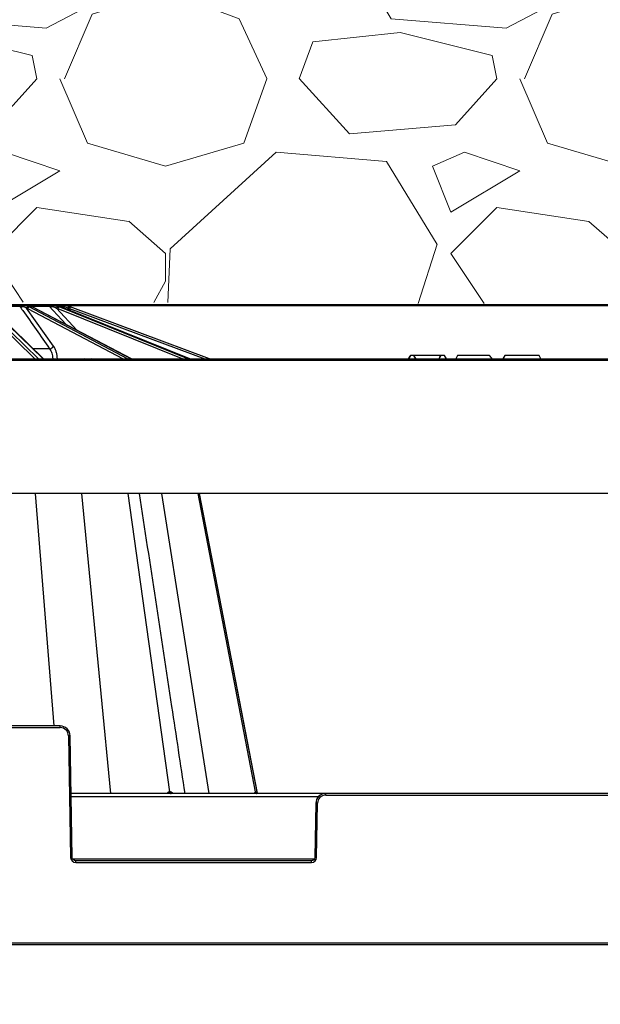
# Model space of a CAD drawing. Units: inches. Extents: x 7170 to 57908, y -7170 to 43748.
# Drawn here: x 29245 to 29584, y 381 to 957 of the extents above; entities that cross this region are included whole.
import ezdxf
from ezdxf import colors
from ezdxf.entities.mleader import LeaderData, LeaderLine
from ezdxf.math import Vec2, Vec3

# ---------------------------------------------------------------- set-up
doc = ezdxf.new("R2010")
doc.units = ezdxf.units.IN
doc.header["$LTSCALE"] = 0.25
doc.header["$MEASUREMENT"] = 0
for name, color, linetype in [('300', 7, 'Continuous'), ('SD', 7, 'Continuous'), ('Text', 7, 'Continuous')]:
    doc.layers.add(name, color=color, linetype=linetype)
doc.layers.add('Dims', color=7, linetype='Continuous', lineweight=30)
doc.layers.add('Hatching', color=7, linetype='Continuous', lineweight=0)
doc.layers.add('Geotextile', color=7, linetype='Continuous', true_color=0x3e5d76)
doc.styles.add('Annotative', font='arial.ttf', dxfattribs={"height": 0.09375})
doc.styles.get("Standard").update_dxf_attribs({"font": 'arial.ttf'})
doc.dimstyles.new('FABS Annotative', dxfattribs={"dimscale": 128, "dimtxt": 0.09375, "dimasz": 0.09375, "dimexe": 0.09375, "dimexo": 0.09375, "dimgap": 0.09375, "dimtad": 0, "dimdec": 3, "dimzin": 3, "dimdsep": 46, "dimlunit": 5, "dimtxsty": 'Annotative', "dimcen": 0, "dimdle": 0.125, "dimclrd": 256, "dimclre": 256, "dimclrt": 256, "dimazin": 2, "dimtfac": 1, "dimtdec": 3, "dimtofl": 0, "dimtmove": 0, "dimatfit": 3, "dimfxl": 1, "dimfrac": 2, "dimtolj": 1, "dimtzin": 0, "dimlwd": -1, "dimlwe": -1, "dimarcsym": 2})

# ---------------------------------------------------------------- blocks, each defined once
blk = doc.blocks.new('*D197')
at = {"layer": 'Defpoints', "color": 0, "transparency": 16777216}
for p in [(7765.025148009361, 6667.323581287804), (56379.76867882579, 6667.323581287812), (56360.71532530969, -7170.212915439861)]:
    blk.add_point(p, dxfattribs=at)
at = {"layer": 'Dims', "transparency": 16777216}
for p, q in [((7766.525148009361, 6667.323581287804), (56381.26867882579, 6667.323581287812)), ((56379.76867882579, 6665.823581287812), (56379.76867882579, -245.0747830378255)), ((56379.76867882579, -7168.712915439861), (56379.76867882579, -257.8145511142239)), ((56362.21532530969, -7170.212915439861), (56381.26867882579, -7170.212915439861))]:
    blk.add_line(p, q, dxfattribs=at)
for points in [[(56379.51867882579, 6665.823581287812), (56380.01867882579, 6665.823581287812), (56379.76867882579, 6667.323581287812)], [(56379.51867882579, -7168.712915439861), (56380.01867882579, -7168.712915439861), (56379.76867882579, -7170.212915439861)]]:
    blk.add_solid(points, dxfattribs=at)
at = {"layer": 'Dims', "transparency": 16777216, "insert": (56379.76867882577, -251.4446670760406), "char_height": 1.5, "attachment_point": 5, "rotation": 90, "style": 'Annotative'}
blk.add_mtext('\\A1;13837 1/2"', dxfattribs=at)

msp = doc.modelspace()

# ---------------------------------------------------------------- hatches: boundary and pattern name
at = {"layer": 'Hatching', "transparency": 33554559}
h = msp.add_hatch(dxfattribs=at)
h.set_pattern_fill('GRAVEL', color=256, scale=269)
h.set_pattern_definition([(228.012787504, (-17284.09718071404, 113.612487675972), (-2152.000000000017, -2421.000000000001), [36.190184, -3582.834684662825]), (184.969740728, (-17308.30718071404, 86.71248767597183), (3227.999999999993, 269.0000000000094), [62.103492, -6148.243760770869]), (132.510447078, (-17370.17718071405, 81.33248767597172), (2690.000000000031, -2958.999999999964), [43.78997200000001, -4335.21276835082]), (267.273689006, (-17475.08718071404, 14.08248767597172), (269.0000000000065, 5380.000000000005), [56.5540219999999, -5598.847113198189]), (292.833654178, (-17477.77718071405, -42.40751232402806), (-1344.999999999997, 3228.000000000008), [55.4556949999999, -5490.121371455741]), (357.273689006, (-17456.25718071405, -93.51751232402819), (-5380.000000000005, 269.0000000000069), [56.5540219999999, -5598.847113198189]), (37.6942404667, (-17399.76718071404, -96.20751232402824), (-3497, -2689.999999999993), [74.789801, -7404.184259658405]), (72.2553283749, (-17340.58718071404, -50.47751232402823), (1883.000000000008, 5918.000000000001), [70.6092719999998, -6990.320482642791]), (121.429565615, (-17319.06718071405, 16.77248767597177), (-2152.000000000005, 3496.999999999997), [56.74555, -5617.815666517101]), (175.236358309, (-17348.65718071404, 65.19248767597185), (2958.999999999996, -269.0000000000102), [64.78380800000001, -3174.405133695129]), (222.397437798, (-17413.21718071405, 70.57248767597173), (-3227.99999999999, -2958.999999999992), [83.779512, -8294.177876289828]), (138.814074834, (-17208.77718071405, 11.39248767597167), (-1883.000000000009, 1614), [28.59496899999995, -2830.914254625628]), (171.46923439, (-17230.29718071404, 30.22248767597182), (3497, -537.9999999999986), [54.401753, -5385.786570946233]), (225, (-17284.09718071404, 38.29248767597176), (-2.986499936241671e-14, -268.999999999982), [38.042249, -342.3811992783639]), (203.198590514, (-17302.92718071405, 70.57248767597173), (1344.999999999997, 537.9999999999934), [20.486502, -2028.156463477389]), (291.801409486, (-17321.75718071405, 62.50248767597179), (-268.999999999915, 807.0000000000276), [28.972107, -1419.63722611918]), (30.96375653209999, (-17310.99718071405, 35.6024876759717), (807.0000000000143, 537.9999999999945), [47.055901, -1521.470158713385]), (161.565051177, (-17270.64718071405, 59.81248767597174), (538.0000000000031, -268.9999999999937), [34.0260789999999, -816.626611585298]), (16.389540334, (-17477.77718071405, 62.50248767597179), (2689.999999999991, 807.0000000000118), [47.6668, -4719.025344454069]), (70.3461759419, (-17432.04718071404, 75.95248767597184), (-1076.000000000328, -2959.000000000914), [39.98980899999999, -3958.982684028811]), (293.198590514, (-17270.64718071405, 113.612487675972), (-537.999999999992, 1344.999999999997), [40.972735, -2007.670230477389]), (343.610459666, (-17254.50718071405, 75.95248767597184), (-2689.999999999991, 807.0000000000117), [47.6667999999999, -4719.025344453948]), (339.44395478, (-17477.77718071405, -104.2775123240282), (-1345.00000000001, 538.0000000000066), [45.9667199999999, -2252.370287490401]), (294.775140569, (-17434.73718071404, -120.4175123240283), (-1345.000000000001, 2959), [38.514882, -3812.978984021244]), (66.8014094864, (-17267.95718071405, -155.3875123240282), (537.9999999999949, 1344.999999999992), [40.972735, -2007.670230477389]), (17.3540246363, (-17251.81718071405, -117.7275123240282), (-3496.999999999994, -1075.99999999999), [45.092739, -4464.168952230561]), (69.44395478040002, (-17399.76718071404, -155.3875123240282), (-538.0000000000019, -1344.999999999988), [22.98335999999995, -2275.353647490401]), (101.309932474, (-17284.09718071404, -155.3875123240282), (-268.9999999999903, 1076.000000000003), [13.71631, -1357.919939156463]), (165.963756532, (-17286.78718071405, -141.9375123240281), (806.9999999999889, -269.0000000000003), [55.455695, -1053.659718291161]), (186.009005957, (-17340.58718071404, -128.4875123240282), (2690.000000000012, 268.9999999999955), [51.39245, -5087.845333952014]), (303.690067526, (-17310.99718071405, 11.39248767597167), (-268.9999999999966, 537.9999999999961), [38.79571799999989, -931.0975750998144]), (353.157226587, (-17289.47718071405, -20.88751232402808), (4573.000000000004, -538.0000000000142), [67.732586, -6705.514345863613]), (60.9453959009, (-17222.22718071405, -28.95751232402824), (-1075.999999999993, -1882.999999999994), [27.695164, -2741.829343925503]), (90, (-17208.77718071405, -4.747512324028207), (-268.9999999999999, 269), [16.14, -252.86]), (120.256437164, (-17345.96718071405, -120.4175123240283), (1076.000000000003, -1883.000000000002), [37.370556, -3699.696877161996]), (48.01278750420001, (-17364.79718071404, -88.13751232402808), (2152, 2420.999999999993), [72.38036799999999, -3546.644500662825]), (0, (-17316.37718071404, -34.33751232402835), (269, 269), [69.94, -199.06]), (325.3048464690001, (-17246.43718071404, -34.33751232402835), (2690.000000000037, -1882.999999999953), [42.5326659999999, -4210.730786926485]), (254.054604099, (-17211.46718071405, -58.54751232402816), (-269.0000000000102, -1076.000000000001), [39.166938, -1919.182622216455]), (207.645975364, (-17222.22718071405, -96.20751232402824), (-5110.999999999986, -2690.000000000013), [63.770485, -6313.288555027778]), (175.42607874, (-17278.71718071405, -125.7975123240282), (-3496.999999999988, 269.0000000000003), [67.46493099999999, -6679.020746743634])])
h.paths.add_polyline_path([(27784.9471481176, 796.8597609917858), (29870.12559896773, 789.672650890886), (29764.2639316296, 1032.35602519504), (27547.87849395885, 1032.35602519504), (27547.53640846013, 1013.846518575249), (27571.14793416335, 1013.228229015053), (27571.03813639133, 1006.937918963528), (27547.39725498926, 1006.318860697303), (27545.90664337426, 925.7002190979313), (27569.60929313152, 925.0795433704391), (27569.49808816462, 918.7086150033049), (27545.7658496037, 918.0871644658384), (27544.27329154908, 837.3988549389526), (27568.06794503554, 836.7757700090644), (27567.93706093573, 829.2774249529814), (27785.29072559009, 829.2774249529814)])

# ---------------------------------------------------------------- linework, layer by layer
at = {"layer": '300', "color": 7, "linetype": 'Continuous', "lineweight": 25}
msp.add_line((28975.67068778072, 789.9073462104768), (29479.23581182119, 789.9073462104768), dxfattribs=at)
at = {"layer": '300'}
for p, q in [((29255.53932500629, 758.6616002398905), (29224.4682064501, 788.9335770103526)), ((29226.96018108985, 788.9335770103526), (29258.27536506941, 758.6616002398905)), ((29258.60596486247, 758.6616002398905), (29227.51325970844, 788.7185096540443)), ((29227.66604875628, 789.384304020411), (29244.61236665706, 789.384304020411)), ((29249.63584169639, 789.672650890886), (29246.88839229826, 789.672650890886)), ((29307.76079027346, 758.6616002398905), (29250.21676204279, 788.9335770103526)), ((29250.21676204279, 788.9335770103526), (29252.12403686065, 788.9335770103526)), ((29250.56664593873, 789.384304020411), (29261.88981355105, 789.384304020411)), ((29261.26298327286, 789.672650890886), (29250.74264717104, 789.672650890886)), ((29252.12403686065, 788.9335770103526), (29309.85486467707, 758.6616002398905)), ((29309.97242032953, 758.6616002398905), (29252.3388639896, 788.8825713348806)), ((29265.12329259477, 789.672650890886), (29263.63638369605, 789.672650890886)), ((29268.39342541611, 789.672650890886), (29265.16423124917, 789.672650890886)), ((29267.39667867954, 789.384304020411), (29269.08841397797, 789.384304020411)), ((29342.91996868426, 758.6616002398905), (29267.66358744373, 788.9335770103526)), ((29267.66358744373, 788.9335770103526), (29268.69579713789, 788.9335770103526)), ((29268.69579713789, 788.9335770103526), (29344.05327358581, 758.6616002398905)), ((29268.74611606807, 788.9242132097306), (29268.69579713789, 788.9335770103526)), ((29344.0802827624, 758.6616002398905), (29268.74611606807, 788.9242132097306)), ((29269.08841397797, 789.384304020411), (29270.08941938161, 788.3845926091335)), ((29355.66419405123, 758.6616002398905), (29274.15256164172, 788.9335770103526)), ((29223.42751362597, 788.0149842824494), (29253.55578977313, 758.6616002398905)), ((29264.44630904522, 765.9152193529762), (29248.67669402505, 788.291867867988)), ((29249.27828087041, 788.0149842824494), (29305.07615534906, 758.6616002398905)), ((29278.11595868795, 775.3659868426648), (29266.18352824292, 788.291867867988)), ((29266.97019317452, 788.0149842824494), (29339.94294540162, 758.6616002398905)), ((29274.73179959823, 786.5196943585206), (29272.9578368526, 788.291867867988)), ((29273.80981726883, 788.0149842824494), (29352.84800721658, 758.6616002398905)), ((29262.11394284086, 764.531548660826), (29252.53373125318, 764.531548660826)), ((29473.09270585363, 760.6305558369522), (29471.95592880904, 758.6616002398905)), ((29493.05791560684, 760.6305558369522), (29473.09270585363, 760.6305558369522)), ((29494.19469265144, 758.6616002398905), (29493.05791560684, 760.6305558369522)), ((29500.73684243429, 760.6305558369522), (29499.60006539154, 758.6616002398905)), ((29519.36463673085, 760.6305558369522), (29500.73684243429, 760.6305558369522)), ((29528.38097901492, 760.6305558369522), (29527.24420197219, 758.6616002398905)), ((29548.34618876813, 760.6305558369522), (29528.38097901492, 760.6305558369522)), ((29549.48296581274, 758.6616002398905), (29548.34618876813, 760.6305558369522)), ((27738.99877356672, 758.6616002398905), (29883.73366894166, 758.6616002398905)), ((29884.16378620383, 757.6814180224055), (27767.54835794849, 757.6814180224055)), ((29266.63824420769, 758.6616002398905), (29266.63695169367, 758.7217246362516)), ((29271.32810844372, 758.6616002398905), (29271.32810844372, 757.6814180224055)), ((29290.65331819071, 758.6616002398905), (29290.65331819071, 757.6814180224055)), ((29918.29384665433, 679.9033763618963), (27737.67493225899, 679.9033763618963)), ((29264.7996390568, 543.9949113782068), (29253.87481642847, 679.9033763618963)), ((29297.84477414049, 504.6157046842009), (29280.88700558136, 679.9033763618963)), ((29332.45988757558, 505.4085138914406), (29307.9688006919, 679.9033763618963)), ((29355.37873645453, 504.6157046842009), (29327.66257183281, 679.9033763618963)), ((29382.52240299961, 505.4085138914406), (29349.06695614739, 679.9033763618963)), ((29383.68182814431, 504.6598283387148), (29349.84829351461, 679.9033763618963)), ((29268.25003642825, 543.9949113782068), (29123.12306735099, 543.9949113782068)), ((29123.12306735099, 543.0147268018527), (29268.25003642825, 543.0147268018527)), ((29268.25003642825, 543.0147268018527), (29268.25003642825, 543.9949113782068)), ((29273.17168755881, 538.1782337057257), (29274.4113466971, 467.1582092731906)), ((29275.39567692173, 467.1710952297572), (29274.15601778529, 538.1911196622941)), ((29746.69833203971, 504.6157046842009), (29274.74207883436, 504.6157046842009)), ((29274.77584735443, 502.6811074455645), (29419.38171820265, 502.6811074455645)), ((29423.68663194523, 503.6355201087781), (29423.68663194523, 504.6157046842009)), ((29423.68663194523, 503.6355201087781), (29597.75377892699, 503.6355201087781)), ((29417.78065058819, 498.8119129682882), (29417.22835806105, 467.1710952297572)), ((29418.21268828569, 467.1582092731906), (29418.76498081283, 498.7990270117216)), ((29416.9152366659, 466.203796609977), (29275.70879831689, 466.203796609977)), ((29277.36433737655, 464.2563134147722), (29277.36433737655, 465.236497991119)), ((29415.25969760808, 465.236497991119), (29277.36433737655, 465.236497991119)), ((29277.36433737655, 464.2563134147722), (29415.25969760808, 464.2563134147722)), ((29415.25969760808, 464.2563134147722), (29415.25969760808, 465.236497991119)), ((30034.09274984632, 416.0124896238458), (27739.64468940496, 416.0124896238458)), ((29797.4277140575, 417.0012653832591), (29224.01269681658, 417.0012653832591))]:
    msp.add_line(p, q, dxfattribs=at)
at = {"layer": '300', "flags": 128}
for points in [[(29252.3388639896, 788.8825713348806), (29252.25467042706, 788.9160372231008), (29252.12403686065, 788.9335770103526)], [(29261.88981355105, 789.384304020411), (29264.19220092133, 786.8899552384637), (29271.74433774197, 778.7070364808487)], [(29383.68989025079, 504.6157046842009), (29371.27734909267, 568.9077469780268), (29349.84786098557, 679.9033763618963)], [(29332.45988757558, 505.4085138914406), (29332.41476645552, 505.4085142106951), (29332.36954977803, 505.4085151962126), (29332.32423774858, 505.4085168470729), (29332.27883057074, 505.4085191632739), (29332.23332845178, 505.4085221448177), (29332.18773159345, 505.4085257917022), (29332.14204020117, 505.4085301048517), (29332.09625448592, 505.4085350833438)], [(29332.81720071952, 505.4085358291895), (29332.77287916168, 505.4085306998631), (29332.72845931105, 505.4085262525341), (29332.68394137304, 505.4085224881301), (29332.6393255531, 505.4085194047993), (29332.59461205666, 505.4085170034659), (29332.54980108915, 505.408515284128), (29332.50489286154, 505.4085142467857), (29332.45988757558, 505.4085138914406)], [(29382.52240299961, 505.4085138914406), (29382.50584290779, 505.4085142106951), (29382.48915212226, 505.4085151952904), (29382.4723307189, 505.4085168461488), (29382.45537876804, 505.4085191614276), (29382.43829635298, 505.4085221420419), (29382.42108354772, 505.408525787997), (29382.40374042817, 505.4085300993002), (29382.38626707575, 505.4085350768628)], [(29382.65006502736, 505.4085358217862), (29382.63457146329, 505.4085306943116), (29382.61894512716, 505.4085262488343), (29382.60318609297, 505.4085224853543), (29382.58729443104, 505.4085194029476), (29382.57127021542, 505.4085170025364), (29382.55511352198, 505.4085152831985), (29382.53882442475, 505.4085142467857), (29382.52240299961, 505.4085138914406)]]:
    msp.add_lwpolyline(points, dxfattribs=at)
at = {"layer": '300'}
for centre, radius, start, end in [((29247.24293682846, 789.1702466441011), 0.6149080022168403, 125.2104553945596, 185.4776602990539), ((29249.75205342709, 788.1705560815344), 1.082180386331467, 100.2004287967236, 173.5636482423364), ((29250.40888940485, 787.7985934245689), 1.151130166978924, 99.60781584629734, 169.1650058852523), ((29261.2540452402, 788.8277217020395), 0.8449764628436232, 41.2004711090514, 89.39392254630854), ((29262.5092286143, 789.2093289358336), 1.218665586980782, 355.3979110233301, 22.34532440878618), ((29267.3836156888, 788.1778848303466), 1.205488288424546, 118.664590007485, 174.5743831523185), ((29268.24836973453, 787.7711589308847), 1.301224852167941, 116.7057787217235, 169.1999942533707), ((29268.39328568194, 788.6905919529408), 0.9820589487925789, 44.94157441555868, 89.99184761766365), ((29269.85485710365, 789.097264932755), 0.6043258323099818, 1.35438810605227, 72.19676580505029), ((29473.46347916515, 732.4389941219588), 208.1395111592203, 164.1644193237737, 164.4342839905951), ((29270.03962915229, 777.8589173094178), 11.81373358169308, 69.62589503255329, 74.3670042911396), ((29424.9437765253, 732.1472753435983), 161.1293720670877, 159.3641817056079, 159.7128199011227), ((29270.03962915229, 777.8632128904674), 10.82925578321836, 69.62589503255329, 74.3670042911396), ((29261.71649165364, 767.8591034676238), 3.351207012492974, 276.8112776532097, 324.5455944997465), ((29263.91880549381, 819.6155996755069), 60.9545103834329, 270.2345972358754, 272.5558398537175), ((29282.7762145507, 757.7392820804989), 0.9250187772612053, 94.37924908618244, 183.5864486367786), ((29286.754934204, 757.7392820804989), 0.9250187772612745, 94.37924908618244, 183.5864486367786), ((29268.25003642825, 538.0923259652236), 4.922400836673636, 0.9999999999757104, 90), ((29274.40227320381, 481.7783365248497), 56.41332061695211, 90.25010832199122, 91.24993451700364), ((29332.90348945521, 505.4113888077818), 0.8072400130082493, 180.2025503103869, 260.2936167208039), ((29333.27208476553, 505.4175830244012), 0.8122478211246772, 180.6397479437926, 260.8349471567913), ((29333.63449506204, 505.4238597497924), 0.8174379891353418, 181.0741455943453, 261.3570009424926), ((29383.32904678888, 505.5725335208308), 0.9569373425185986, 189.8679750989373, 269.1371687939108), ((29383.46783308342, 505.5757234960392), 0.9601026509994105, 190.0296655170637, 269.2428086919301), ((29383.59802614243, 505.5787654610895), 0.9631242924476204, 190.1803574829329, 269.3419786806236), ((29423.68663194523, 498.7131192721399), 4.922400836675754, 90, 179.0000000000243), ((29417.53439516968, 442.3991298308438), 56.41332061695245, 88.75006548299639, 89.74989167800878), ((29275.6419323421, 410.7583120969421), 56.41332061314376, 90.25010832199122, 91.24993451700364), ((29277.36433737655, 467.2097539174929), 2.953440502004817, 180.9999999999757, 270), ((29415.25969760808, 467.2097539174929), 2.95344050200517, 270, 359.0000000000243), ((29416.98210264069, 410.7583120960126), 56.41332061322849, 88.75006548299639, 89.74989167800878)]:
    msp.add_arc(centre, radius, start, end, dxfattribs=at)
for centre, major_axis, ratio, start_param, end_param in [((29247.2771577706, 777.8589173094178), (0.06682259248749303, 11.81363909137306), 0.7070954693206137, 5.931589682307616, 6.014337649070124), ((29249.24707622404, 777.8589173094178), (-0.06682259248749303, 11.81363909137306), 0.7070954693205835, 5.923590504394234, 6.006338471153828), ((29263.84678205196, 777.8589173094178), (0.123457748668452, 11.81318296869885), 0.9238647539875718, 5.937244961039471, 6.019992927802027), ((29264.912894237, 777.8589173094178), (-0.1234577486691627, 11.81318296869885), 0.9238647539875108, 5.91793522566231, 6.000683192421932), ((29246.58103347043, 777.8632128904674), (0.06682228771873801, 10.829152704358), 0.7070933192131131, 5.931953250347397, 6.014701217107067), ((29263.47004229727, 777.8632128904674), (0.1234544678822034, 10.82865514741403), 0.9238619452117783, 5.938122395461594, 6.020870362224663)]:
    msp.add_ellipse(centre, major_axis=major_axis, ratio=ratio, start_param=start_param, end_param=end_param, dxfattribs=at)
for points, knots in [([(29246.88839229826, 789.672650890886), (29246.6561179721, 789.672650890886), (29246.42124114417, 789.672650890886), (29245.94543270569, 789.672650890886), (29245.7015352085, 789.672650890886), (29244.98003935759, 789.672650890886), (29244.51403773042, 789.672650890886), (29244.14912389003, 789.672650890886)], [0, 0, 0, 0, 0.2500000000000124, 0.2500000000000124, 0.5000000000000249, 0.5000000000000249, 1, 1, 1, 1]), ([(29244.61236665706, 789.384304020411), (29245.19792049276, 788.5528722377085), (29245.7834806126, 787.7214220785927), (29246.36904640551, 786.8899552384637), (29248.98208185256, 783.1796081617094), (29251.59522854554, 779.4689336192268), (29254.20844818898, 775.7580399533281), (29256.84354597128, 772.0160783151396), (29259.47871861742, 768.2738920947404), (29262.11394284086, 764.531548660826)], [0.0002072472938611201, 0.0002072472938611201, 0.0002072472938611201, 0.0002072472938611201, 0.002000000001202684, 0.002000000001202684, 0.002000000001202684, 0.01000000009873075, 0.01000000009873075, 0.01000000009873075, 0.01806697698072042, 0.01806697698072042, 0.01806697698072042, 0.01806697698072042]), ([(29244.61236665706, 789.384304020411), (29244.7490335882, 789.3819117440025), (29244.9102960538, 789.3707803551833), (29245.25591742985, 789.3361753490271), (29245.43196091292, 789.3137446796854), (29245.96405070052, 789.2368817644337), (29246.30409723632, 789.1761571895067), (29246.63083680833, 789.111548977492)], [0, 0, 0, 0, 0.249999999999981, 0.249999999999981, 0.4999999999999619, 0.4999999999999619, 1, 1, 1, 1]), ([(29246.63083680833, 789.111548977492), (29247.04230341132, 789.030187172476), (29247.40599585118, 788.9188136985931), (29248.08298591216, 788.6407960719907), (29248.38870330603, 788.477227444916), (29248.67669402505, 788.291867867988)], [0, 0, 0, 0, 0.5, 0.5, 1, 1, 1, 1]), ([(29249.56040782203, 789.2356318309421), (29249.18401915033, 789.3847483613454), (29248.78231201798, 789.4951825103881), (29247.8903286662, 789.6405230641421), (29247.41477241507, 789.672650890886), (29246.88839229826, 789.672650890886)], [0, 0, 0, 0, 0.5, 0.5, 1, 1, 1, 1]), ([(29249.63584169639, 789.672650890886), (29249.81615340781, 789.672650890886), (29250.09637704828, 789.6388958724447), (29250.73042001239, 789.4945073580557), (29251.08848525223, 789.3848498205434), (29251.46597407012, 789.2356318309421)], [0, 0, 0, 0, 0.5, 0.5, 1, 1, 1, 1]), ([(29263.63638369605, 789.672650890886), (29263.39487745245, 789.672650890886), (29263.15867595388, 789.672650890886), (29262.69861457695, 789.672650890886), (29262.47207531713, 789.672650890886), (29261.83697924009, 789.672650890886), (29261.47562432841, 789.672650890886), (29261.26298327286, 789.672650890886)], [0, 0, 0, 0, 0.2500000000000055, 0.2500000000000055, 0.500000000000011, 0.500000000000011, 1, 1, 1, 1]), ([(29261.88981355105, 789.384304020411), (29261.97067799675, 789.3819117440025), (29262.08848650542, 789.3707803551833), (29262.36994157535, 789.3361753490271), (29262.52624956847, 789.3137446796854), (29263.02312277493, 789.2368817644337), (29263.37193356904, 789.1761571895067), (29263.72396516654, 789.111548977492)], [0, 0, 0, 0, 0.2500000000000002, 0.2500000000000002, 0.5000000000000003, 0.5000000000000003, 1, 1, 1, 1]), ([(29266.80536548491, 789.2356318309421), (29266.31326720289, 789.3847483613454), (29265.80438121968, 789.4951825103881), (29264.73504761272, 789.6405230641421), (29264.19153707879, 789.672650890886), (29263.63638369605, 789.672650890886)], [0, 0, 0, 0, 0.5, 0.5, 1, 1, 1, 1]), ([(29263.72396516654, 789.111548977492), (29264.16728228539, 789.030187172476), (29264.59265392827, 788.9188136985931), (29265.41650125825, 788.6407960719907), (29265.80681252187, 788.477227444916), (29266.18352824292, 788.291867867988)], [0, 0, 0, 0, 0.5, 0.5, 1, 1, 1, 1]), ([(29265.12329259477, 789.672650890886), (29265.49178617436, 789.672650890886), (29265.93711556989, 789.6388958724447), (29266.85979305449, 789.4945073580557), (29267.34376060298, 789.3848498205434), (29267.83665050821, 789.2356318309421)], [0, 0, 0, 0, 0.5, 0.5, 1, 1, 1, 1]), ([(29270.03962915229, 789.672650890886), (29269.82565812752, 789.672650890886), (29269.62409149736, 789.672650890886), (29269.24981735334, 789.672650890886), (29269.07512488289, 789.672650890886), (29268.62311619912, 789.672650890886), (29268.42142101136, 789.672650890886), (29268.39342541611, 789.672650890886)], [0, 0, 0, 0, 0.2499999999999802, 0.2499999999999802, 0.4999999999999604, 0.4999999999999604, 1, 1, 1, 1]), ([(29269.08841397797, 789.384304020411), (29269.10116506055, 789.3819117440025), (29269.15758433478, 789.3707803551833), (29269.33202411298, 789.3361753490271), (29269.44480014045, 789.3137446796854), (29269.8308123251, 789.2368817644337), (29270.13528409663, 789.1761571895067), (29270.45901410042, 789.111548977492)], [0, 0, 0, 0, 0.2500000000000135, 0.2500000000000135, 0.500000000000027, 0.500000000000027, 1, 1, 1, 1]), ([(29273.22312846054, 789.2356318309421), (29272.69023806782, 789.3847483613454), (29272.15164651111, 789.4951825103881), (29271.06775899895, 789.6405230641421), (29270.53903873077, 789.672650890886), (29270.03962915229, 789.672650890886)], [0, 0, 0, 0, 0.5, 0.5, 1, 1, 1, 1]), ([(29270.45901410042, 789.111548977492), (29270.86669072205, 789.030187172476), (29271.28898259056, 788.9188136985931), (29272.13426390104, 788.6407960719907), (29272.54974768336, 788.477227444916), (29272.9578368526, 788.291867867988)], [0, 0, 0, 0, 0.5, 0.5, 1, 1, 1, 1]), ([(29266.63695169367, 758.7217246362516), (29266.6224464426, 759.396471590534), (29266.56232549853, 760.0680419577211), (29266.35754080182, 761.3681787100313), (29266.21302843689, 762.0011575262424), (29265.83799846299, 763.2322198345673), (29265.60854654638, 763.8235680437892), (29265.08162909151, 764.9236188875393), (29264.78254374396, 765.438001983598), (29264.44630904522, 765.9152193529762)], [0, 0, 0, 0, 0.25, 0.25, 0.5, 0.5, 0.75, 0.75, 1, 1, 1, 1]), ([(29262.11394284086, 764.531548660826), (29262.39065914112, 764.1421829800993), (29262.63673571587, 763.7224813851017), (29263.07014825866, 762.8248816083824), (29263.25881595467, 762.3423462009623), (29263.56704522861, 761.3377754699059), (29263.68573055882, 760.8212448110817), (29263.85371161978, 759.7602759144092), (29263.90288038028, 759.212233466812), (29263.91448284326, 758.6616002398905)], [0, 0, 0, 0, 0.25, 0.25, 0.5, 0.5, 0.75, 0.75, 1, 1, 1, 1]), ([(29341.35268760012, 504.6157046842009), (29338.78223563377, 521.5387575877639), (29329.90666864122, 579.9727185119546), (29321.03304405853, 638.3988621044455), (29314.72951772187, 679.9033763618963)], [0, 0, 0, 0, 0.24290052620019, 0.83871627283249, 0.83871627283249, 0.83871627283249, 0.83871627283249]), ([(29274.15601778529, 538.1911196622941), (29274.12925720686, 539.7242322441989), (29273.4809518601, 541.2292606650617), (29271.2994962328, 543.3729711409878), (29269.78338254484, 543.9949113782068), (29268.25003642825, 543.9949113782068)], [0, 0, 0, 0, 0.5, 0.5, 1, 1, 1, 1]), ([(29332.09625448592, 505.4085350833438), (29331.96029339777, 505.3963385672005), (29331.69146978769, 505.3722234947827), (29331.21658171333, 505.1550737032603), (29330.95806002708, 504.8258249674027), (29330.79307640091, 504.6157046842009)], [0, 0, 0, 0, 0.2702100101791576, 0.5342619044119757, 1, 1, 1, 1]), ([(29334.20786857793, 504.6157046842009), (29334.01224031974, 504.8253628052453), (29333.70499611964, 505.154641624883), (29333.21475743608, 505.3720823046087), (29332.95080690577, 505.3962849568152), (29332.81720071952, 505.4085358291895)], [0, 0, 0, 0, 0.4639552283101921, 0.728665453550367, 1, 1, 1, 1]), ([(29382.38626707575, 505.4085350768628), (29382.33509002913, 505.3963385570214), (29382.23390226295, 505.372223478128), (29382.06790979287, 505.1550736727268), (29381.998154602, 504.8258249535238), (29381.95363816494, 504.6157046842009)], [0, 0, 0, 0, 0.2702100118674406, 0.5342619145390941, 1, 1, 1, 1]), ([(29383.14348435561, 504.7430463784613), (29383.07599552723, 504.9034102985597), (29382.95866019917, 505.1822172312559), (29382.79127893196, 505.371045144374), (29382.69752253637, 505.395936395852), (29382.65006502736, 505.4085358217862)], [0, 0, 0, 0, 0.4006954684176806, 0.6966446968371557, 1, 1, 1, 1]), ([(29423.68663194523, 504.6157046842009), (29422.15328582864, 504.6157046842009), (29420.63717214069, 503.9937644479041), (29418.45571651338, 501.8500539719871), (29417.80741116662, 500.3450255501875), (29417.78065058819, 498.8119129682882)], [0, 0, 0, 0, 0.5, 0.5, 1, 1, 1, 1])]:
    msp.add_open_spline(points, degree=3, knots=knots, dxfattribs=at)
for points in [[(29249.46798279337, 789.672650890886), (29249.45775697517, 789.672650890886), (29249.52082549747, 789.672650890886), (29249.63584169639, 789.672650890886)], [(29471.98070291527, 758.6616002398905), (29472.34496456104, 759.3206321998105), (29472.71540285858, 759.9770478786695), (29473.09270585363, 760.6305558369522)], [(29476.25563149423, 758.6616002398905), (29475.85863904576, 759.3142795733829), (29475.47016865428, 759.9707452403336), (29475.08922682896, 760.6305558369522)], [(29476.28910443511, 758.6616002398905), (29475.93936440005, 759.315290302332), (29475.59658194038, 759.9717077259584), (29475.2600002332, 760.6305558369522)], [(29489.86151702722, 758.6616002398905), (29490.21125706228, 759.315290302332), (29490.5540395201, 759.9717077259584), (29490.89062122727, 760.6305558369522)], [(29489.89498996624, 758.6616002398905), (29490.29198241286, 759.3142795733829), (29490.68045280619, 759.9707452403336), (29491.06139463153, 760.6305558369522)], [(29494.1699185452, 758.6616002398905), (29493.80565689944, 759.3206321998105), (29493.4352186019, 759.9770478786695), (29493.05791560684, 760.6305558369522)], [(29520.86704739714, 758.6616002398905), (29520.37703415411, 759.3238495863288), (29519.87717288116, 759.9806860373164), (29519.36463673085, 760.6305558369522)], [(29277.36433737655, 465.236497991119), (29276.30488225371, 465.236497991119), (29275.41416696336, 466.1118014599788), (29275.39567692173, 467.1710952297572)], [(29417.22835806105, 467.1710952297572), (29417.20986801943, 466.1118014599788), (29416.31915272908, 465.236497991119), (29415.25969760808, 465.236497991119)]]:
    msp.add_open_spline(points, degree=3, dxfattribs=at)
at = {"layer": 'Geotextile', "lineweight": 50}
msp.add_line((27733.76604575607, 789.9073462104768), (29870.0226114757, 789.907346210477), dxfattribs=at)
at = {"layer": 'SD', "color": 7, "linetype": 'Continuous', "lineweight": 25}
msp.add_line((27738.39021078094, 789.9073462104773), (29870.0226114757, 789.9073462104773), dxfattribs=at)

# ---------------------------------------------------------------- dimensions: what is measured, and where the dimension line sits
at = {"layer": 'Dims'}
dim = msp.add_linear_dim(base=(56379.76867882579, 6667.323581287812), p1=(56360.71532530966, -7170.212915439857), p2=(7765.025148009358, 6667.3235812878), angle=90, dimstyle='FABS Annotative', override={"dimpost": '"'}, dxfattribs=at)
dim.commit()
dim.dimension.update_dxf_attribs({"geometry": '*D197', "text_midpoint": (56379.76867882577, -251.4446670760406)})

# ---------------------------------------------------------------- leaders
at = {"layer": 'Text'}
ml = msp.add_multileader_mtext('Standard', dxfattribs=at)
ml.set_content('Remote Access Plate ^J(Part #314075) - See NOTE 3', color=256)
ml.set_leader_properties()
ml.build(insert=Vec2(0, 0))
ml.multileader.update_dxf_attribs({"text_right_attachment_type": 6, "dogleg_length": 0.09375, "arrow_head_size": 150})
ctx = ml.context
ctx.base_point, ctx.char_height, ctx.arrow_head_size, ctx.landing_gap_size, ctx.plane_origin = Vec3(29225.18137588494, 2339.020891791462), 108, 150, 0.140625, Vec3(30923.8081749775, 2080.797697483443)
ctx.right_attachment = 6
notes = []
notes.append((ctx, [(0, (1, 1, 0), (28935.17236298748, 2339.020891791462), (1, 0), 290.0090128974625, [(1, [(27276.8875203015, 665.1976652452827)], 0, [])])]))
ctx.mtext.insert, ctx.mtext.width, ctx.mtext.flow_direction = Vec3(29225.32200088494, 2408.896744451762), 2031.818473366322, 5
ml = msp.add_multileader_mtext('Standard', dxfattribs=at)
ml.set_content('Half-Layer Top Plate Cover (Part # 314094) TYP.', color=256)
ml.set_leader_properties()
ml.build(insert=Vec2(0, 0))
ml.multileader.update_dxf_attribs({"text_right_attachment_type": 6, "dogleg_length": 0.09375, "arrow_head_size": 150})
ctx = ml.context
ctx.base_point, ctx.char_height, ctx.arrow_head_size, ctx.landing_gap_size, ctx.plane_origin = Vec3(29951.71988757814, 1414.900908691629), 108, 150, 0.140625, Vec3(33002.94311646468, 2510.461838828675)
ctx.right_attachment = 6
notes.append((ctx, [(0, (1, 1, 0), (29661.71087468067, 1414.900908691629), (1, 0), 290.0090128974625, [(1, [(28954.56158137969, 705.7982293300638)], 0, [])])]))
ctx.mtext.insert, ctx.mtext.width, ctx.mtext.defined_height, ctx.mtext.flow_direction = Vec3(29951.86051257814, 1468.900908691629), 1611.125617449674, 317.4610830434579, 5
ml = msp.add_multileader_mtext('Standard', dxfattribs=at)
ml.set_content('\\A1;{\\fVerdana|b0|i0|c0|p34;300SD Side Panel (Part #138573) TYP. for all exterior sides}', color=256)
ml.set_leader_properties()
ml.build(insert=Vec2(0, 0))
ml.multileader.update_dxf_attribs({"text_right_attachment_type": 6, "dogleg_length": 0.09375, "arrow_head_size": 150})
ctx = ml.context
ctx.base_point, ctx.char_height, ctx.arrow_head_size, ctx.landing_gap_size, ctx.plane_origin = Vec3(30395.71970313573, 743.5562341544619), 108, 150, 0.140625, Vec3(34207.63902033739, 2701.084502017774)
ctx.right_attachment = 6
notes.append((ctx, [(0, (1, 1, 0), (30105.71069023827, 743.5562341544619), (1, 0), 290.0090128974625, [(1, [(29448.22832999382, 169.3211358636099)], 0, [])])]))
ctx.mtext.insert, ctx.mtext.width, ctx.mtext.defined_height, ctx.mtext.flow_direction = Vec3(30395.86032813573, 798.6804786138306), 1327.189401399322, 247.4236031329283, 5
for ctx, leaders in notes:
    for number, flags, end, landing, length, lines in leaders:
        leader = LeaderData()
        leader.index, (leader.has_last_leader_line, leader.has_dogleg_vector, leader.attachment_direction) = number, flags
        leader.last_leader_point, leader.dogleg_vector, leader.dogleg_length = Vec3(end), Vec3(landing), length
        for number, points, colour, breaks in lines:
            line = LeaderLine()
            line.index, line.vertices, line.color, line.breaks = number, Vec3.list(points), colors.encode_raw_color(colour), breaks
            leader.lines.append(line)
        ctx.leaders.append(leader)

doc.saveas('drawing.dxf')
